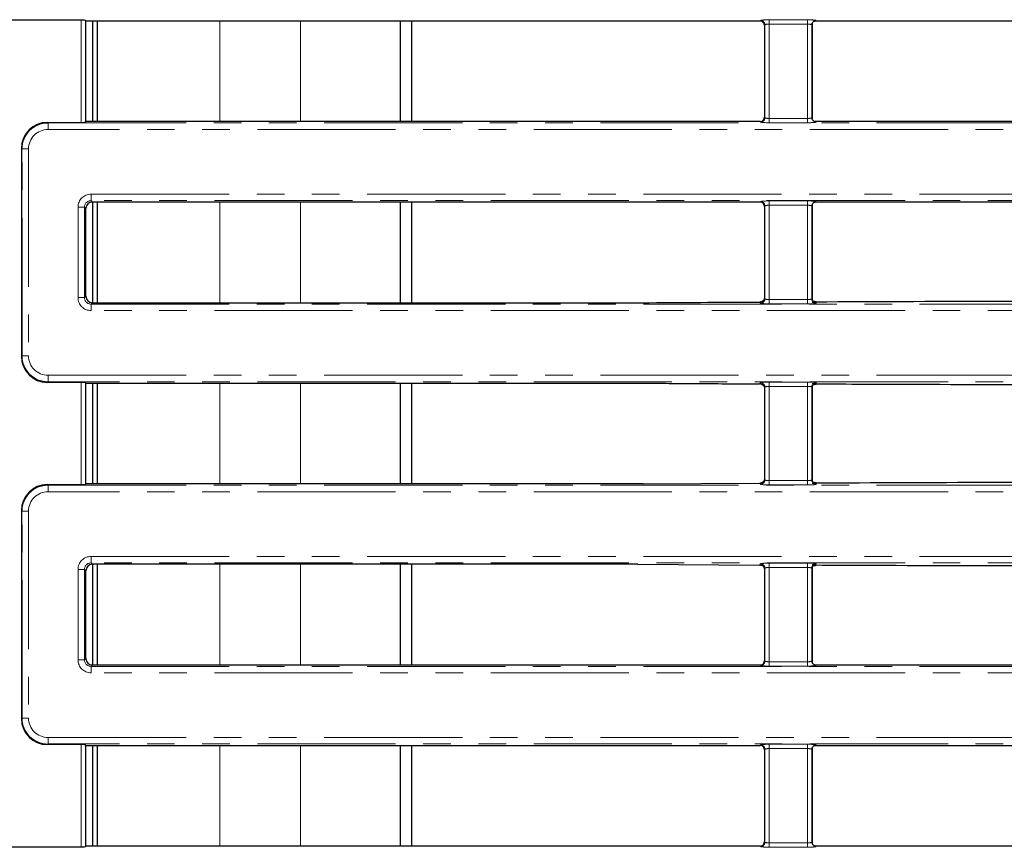
# Model space of a CAD drawing. Units: millimetres. Extents: x 8 to 418, y 1 to 291.
# Drawn here: x 67 to 113, y 42 to 80 of the extents above; entities that cross this region are included whole.
import ezdxf

# ---------------------------------------------------------------- set-up
doc = ezdxf.new("R2010")
doc.units = ezdxf.units.MM
doc.linetypes.add('PHANTOM', pattern=[12.7, 6.35, -1.27, 1.27, -1.27, 1.27, -1.27])
doc.layers.add('FORMAT', color=7, linetype='Continuous')
doc.styles.add('SLDTEXTSTYLE1', font='TXT', dxfattribs={"width": 0.7})
doc.dimstyles.new('SLDDIMSTYLE0', dxfattribs={"dimtxt": 3.393075, "dimasz": 3.302, "dimexe": 0, "dimexo": 0.0625, "dimgap": 0.848269, "dimtad": 2, "dimdec": 0, "dimlfac": 5, "dimrnd": 1e-09, "dimzin": 12, "dimdsep": 46, "dimtxsty": 'SLDTEXTSTYLE1', "dimsah": 1, "dimcen": 0.09, "dimadec": 0, "dimazin": 3, "dimtfac": 1, "dimtdec": 0, "dimtofl": 0, "dimtmove": 0, "dimatfit": 3, "dimfxl": 0, "dimfrac": 2, "dimtolj": 1, "dimtzin": 12, "dimarcsym": 0})

# ---------------------------------------------------------------- blocks, each defined once
blk = doc.blocks.new('_D_8')
at = {"layer": 'FORMAT'}
for p, q in [((177.303, 94.369), (48.445, 94.369)), ((49.445, 94.369), (49.445, 27.569)), ((177.303, 27.569), (48.445, 27.569))]:
    blk.add_line(p, q, dxfattribs=at)
for points in [[(49.445, 94.369), (48.937, 91.067), (49.953, 91.067)], [(49.445, 27.569), (49.953, 30.871), (48.937, 30.871)]]:
    blk.add_solid(points, dxfattribs=at)
at = {"layer": 'FORMAT', "insert": (44.67, 58.787), "char_height": 3.7042, "attachment_point": 1, "rotation": 90, "style": 'SLDTEXTSTYLE1'}
blk.add_mtext('334', dxfattribs=at)
blk = doc.blocks.new('_D_9')
at = {"layer": 'FORMAT'}
for p, q in [((64.903, 27.569), (64.903, 117.091)), ((177.303, 27.569), (177.303, 117.091)), ((64.903, 116.091), (177.303, 116.091))]:
    blk.add_line(p, q, dxfattribs=at)
for points in [[(64.903, 116.091), (68.205, 115.583), (68.205, 116.599)], [(177.303, 116.091), (174.001, 116.599), (174.001, 115.583)]]:
    blk.add_solid(points, dxfattribs=at)
at = {"layer": 'FORMAT', "insert": (117.182, 120.866), "char_height": 3.7042, "attachment_point": 1, "style": 'SLDTEXTSTYLE1'}
blk.add_mtext('562', dxfattribs=at)

msp = doc.modelspace()

# ---------------------------------------------------------------- linework, layer by layer
at = {"color": 7, "linetype": 'Continuous', "lineweight": 25}
for p, q in [((70.185, 79.987), (63.834, 79.987)), ((70.403, 79.952), (70.384, 79.971)), ((70.403, 79.952), (101.404, 79.952)), ((70.403, 75.319), (70.403, 79.952)), ((70.703, 79.952), (70.703, 75.319)), ((70.915, 79.952), (70.915, 75.319)), ((84.868, 75.319), (84.868, 79.952)), ((85.392, 75.319), (85.392, 79.952)), ((101.603, 79.701), (101.603, 75.571)), ((103.804, 79.849), (103.804, 75.427)), ((103.942, 79.952), (138.265, 79.952)), ((68.634, 75.284), (70.185, 75.284)), ((70.384, 75.3), (70.403, 75.319)), ((101.404, 75.319), (70.403, 75.319)), ((103.913, 75.321), (103.942, 75.319)), ((138.265, 75.319), (103.942, 75.319)), ((67.438, 74.089), (67.438, 64.516)), ((101.404, 71.619), (70.702, 71.619)), ((70.703, 71.619), (70.703, 66.986)), ((70.915, 71.619), (70.915, 66.986)), ((84.868, 66.986), (84.868, 71.619)), ((85.392, 66.986), (85.392, 71.619)), ((138.265, 71.619), (103.942, 71.619)), ((70.403, 67.285), (70.403, 71.32)), ((101.603, 71.367), (101.603, 67.239)), ((103.804, 71.516), (103.804, 67.094)), ((70.702, 66.986), (95.958, 66.986)), ((70.185, 63.321), (68.634, 63.321)), ((70.403, 63.286), (70.384, 63.305)), ((70.403, 63.286), (95.838, 63.286)), ((70.403, 58.652), (70.403, 63.286)), ((70.703, 63.286), (70.703, 58.652)), ((70.915, 63.286), (70.915, 58.652)), ((84.868, 58.652), (84.868, 63.286)), ((85.392, 58.652), (85.392, 63.286)), ((101.603, 63.031), (101.603, 58.905)), ((103.804, 63.182), (103.804, 58.761)), ((68.634, 58.617), (70.185, 58.617)), ((70.384, 58.633), (70.403, 58.652)), ((96.019, 58.652), (70.403, 58.652)), ((96.019, 58.652), (101.371, 58.685)), ((67.438, 57.422), (67.438, 47.849)), ((95.778, 54.952), (70.702, 54.952)), ((70.703, 54.952), (70.703, 50.319)), ((70.915, 54.952), (70.915, 50.319)), ((84.868, 50.319), (84.868, 54.952)), ((85.392, 50.319), (85.392, 54.952)), ((95.778, 54.952), (101.369, 54.918)), ((103.804, 54.849), (103.804, 50.427)), ((70.403, 50.618), (70.403, 54.654)), ((101.603, 54.697), (101.603, 50.569)), ((70.702, 50.319), (101.404, 50.319)), ((103.942, 50.319), (138.265, 50.319)), ((70.185, 46.654), (68.634, 46.654)), ((70.403, 46.619), (70.384, 46.638)), ((70.403, 46.619), (101.404, 46.619)), ((70.403, 41.986), (70.403, 46.619)), ((70.703, 46.619), (70.703, 41.986)), ((70.915, 46.619), (70.915, 41.986)), ((84.868, 41.986), (84.868, 46.619)), ((85.392, 41.986), (85.392, 46.619)), ((101.603, 46.365), (101.603, 42.235)), ((103.804, 46.516), (103.804, 42.094)), ((103.942, 46.619), (103.915, 46.618)), ((103.942, 46.619), (138.404, 46.619)), ((63.834, 41.951), (70.185, 41.951)), ((70.384, 41.967), (70.403, 41.986)), ((101.404, 41.986), (70.403, 41.986)), ((138.404, 41.986), (103.942, 41.986))]:
    msp.add_line(p, q, dxfattribs=at)
at = {"color": 8, "linetype": 'PHANTOM', "lineweight": 18}
for p, q in [((70.185, 75.284), (70.185, 79.987)), ((70.384, 79.971), (70.384, 75.3)), ((76.564, 75.319), (76.564, 79.952)), ((80.263, 75.319), (80.263, 79.952)), ((101.404, 79.952), (101.423, 79.971)), ((101.622, 79.772), (101.602, 79.751)), ((101.622, 75.499), (101.622, 79.772)), ((101.822, 80.003), (103.586, 80.003)), ((101.822, 80.003), (101.822, 79.804)), ((103.586, 79.804), (101.822, 79.804)), ((101.822, 79.804), (101.822, 75.467)), ((103.586, 80.003), (103.586, 79.804)), ((103.586, 75.467), (103.586, 79.804)), ((103.785, 79.772), (103.785, 75.499)), ((68.634, 75.284), (68.662, 75.256)), ((68.662, 75.256), (68.662, 74.957)), ((68.662, 75.256), (173.544, 75.256)), ((101.423, 75.3), (101.404, 75.319)), ((101.601, 75.52), (101.622, 75.499)), ((101.822, 75.268), (101.822, 75.467)), ((101.822, 75.467), (103.586, 75.467)), ((103.586, 75.268), (101.822, 75.268)), ((103.586, 75.268), (103.586, 75.467)), ((173.544, 74.957), (68.662, 74.957)), ((67.467, 74.06), (67.438, 74.089)), ((67.766, 74.06), (67.467, 74.06)), ((67.467, 64.545), (67.467, 74.06)), ((67.766, 74.06), (67.766, 64.545)), ((70.639, 71.981), (70.639, 71.683)), ((70.639, 71.981), (171.568, 71.981)), ((171.568, 71.683), (70.639, 71.683)), ((70.639, 71.683), (70.702, 71.619)), ((76.564, 66.986), (76.564, 71.619)), ((80.263, 66.986), (80.263, 71.619)), ((101.404, 71.619), (101.423, 71.638)), ((101.822, 71.67), (103.586, 71.67)), ((101.822, 71.471), (101.822, 71.67)), ((103.586, 71.471), (103.586, 71.67)), ((70.34, 71.384), (70.041, 71.384)), ((70.041, 67.221), (70.041, 71.384)), ((70.34, 71.384), (70.34, 67.221)), ((70.403, 71.32), (70.34, 71.384)), ((101.622, 71.439), (101.601, 71.418)), ((101.622, 67.166), (101.622, 71.439)), ((103.586, 71.471), (101.822, 71.471)), ((101.822, 71.471), (101.822, 67.134)), ((103.586, 67.134), (103.586, 71.471)), ((103.785, 71.439), (103.785, 67.166)), ((70.34, 67.221), (70.041, 67.221)), ((70.34, 67.221), (70.403, 67.285)), ((101.423, 66.967), (101.371, 67.019)), ((101.6, 67.189), (101.622, 67.166)), ((101.822, 67.134), (103.586, 67.134)), ((101.822, 67.134), (101.822, 66.935)), ((103.586, 67.134), (103.586, 66.935)), ((70.702, 66.986), (70.639, 66.922)), ((70.639, 66.922), (171.568, 66.922)), ((70.639, 66.922), (70.639, 66.623)), ((171.568, 66.623), (70.639, 66.623)), ((103.586, 66.935), (101.822, 66.935)), ((67.438, 64.516), (67.467, 64.545)), ((67.766, 64.545), (67.467, 64.545)), ((68.662, 63.648), (173.544, 63.648)), ((68.662, 63.648), (68.662, 63.349)), ((68.662, 63.349), (68.634, 63.321)), ((173.544, 63.349), (68.662, 63.349)), ((70.185, 58.617), (70.185, 63.321)), ((70.384, 63.305), (70.384, 58.633)), ((76.564, 58.652), (76.564, 63.286)), ((80.263, 58.652), (80.263, 63.286)), ((101.37, 63.251), (101.423, 63.305)), ((101.622, 63.106), (101.6, 63.083)), ((101.622, 58.833), (101.622, 63.106)), ((101.822, 63.337), (103.586, 63.337)), ((101.822, 63.337), (101.822, 63.137)), ((103.586, 63.137), (101.822, 63.137)), ((101.822, 63.137), (101.822, 58.801)), ((103.586, 63.337), (103.586, 63.137)), ((103.586, 58.801), (103.586, 63.137)), ((103.785, 63.106), (103.785, 58.833)), ((101.6, 58.855), (101.622, 58.833)), ((68.634, 58.617), (68.662, 58.589)), ((68.662, 58.589), (173.544, 58.589)), ((68.662, 58.589), (68.662, 58.29)), ((101.423, 58.633), (101.371, 58.685)), ((101.822, 58.601), (101.822, 58.801)), ((101.822, 58.801), (103.586, 58.801)), ((103.586, 58.601), (101.822, 58.601)), ((103.586, 58.601), (103.586, 58.801)), ((173.544, 58.29), (68.662, 58.29)), ((67.467, 57.393), (67.438, 57.422)), ((67.766, 57.393), (67.467, 57.393)), ((67.467, 47.878), (67.467, 57.393)), ((67.766, 57.393), (67.766, 47.878)), ((70.639, 55.315), (171.568, 55.315)), ((70.639, 55.315), (70.639, 55.016)), ((70.639, 55.016), (70.702, 54.952)), ((171.568, 55.016), (70.639, 55.016)), ((76.564, 50.319), (76.564, 54.952)), ((80.263, 50.319), (80.263, 54.952)), ((101.369, 54.918), (101.423, 54.971)), ((101.822, 55.003), (103.586, 55.003)), ((101.822, 54.804), (101.822, 55.003)), ((103.586, 54.804), (101.822, 54.804)), ((101.822, 54.804), (101.822, 50.467)), ((103.586, 54.804), (103.586, 55.003)), ((103.586, 50.467), (103.586, 54.804)), ((70.041, 50.554), (70.041, 54.717)), ((70.34, 54.717), (70.041, 54.717)), ((70.34, 54.717), (70.34, 50.554)), ((70.403, 54.654), (70.34, 54.717)), ((101.622, 54.772), (101.599, 54.749)), ((101.622, 50.499), (101.622, 54.772)), ((103.785, 54.772), (103.785, 50.499)), ((70.34, 50.554), (70.041, 50.554)), ((70.34, 50.554), (70.403, 50.618)), ((70.702, 50.319), (70.639, 50.256)), ((70.639, 50.256), (171.568, 50.256)), ((70.639, 50.256), (70.639, 49.957)), ((101.423, 50.3), (101.404, 50.319)), ((101.602, 50.52), (101.622, 50.499)), ((101.822, 50.467), (101.822, 50.268)), ((101.822, 50.467), (103.586, 50.467)), ((103.586, 50.268), (101.822, 50.268)), ((103.586, 50.467), (103.586, 50.268)), ((171.568, 49.957), (70.639, 49.957)), ((67.438, 47.849), (67.467, 47.878)), ((67.766, 47.878), (67.467, 47.878)), ((68.662, 46.683), (68.634, 46.654)), ((68.662, 46.981), (173.544, 46.981)), ((68.662, 46.981), (68.662, 46.683)), ((173.544, 46.683), (68.662, 46.683)), ((70.185, 41.951), (70.185, 46.654)), ((70.384, 46.638), (70.384, 41.967)), ((101.404, 46.619), (101.423, 46.638)), ((101.822, 46.67), (103.586, 46.67)), ((101.822, 46.67), (101.822, 46.471)), ((103.586, 46.67), (103.586, 46.471)), ((76.564, 41.986), (76.564, 46.619)), ((80.263, 41.986), (80.263, 46.619)), ((101.622, 46.439), (101.601, 46.418)), ((101.622, 42.166), (101.622, 46.439)), ((103.586, 46.471), (101.822, 46.471)), ((101.822, 46.471), (101.822, 42.134)), ((103.586, 42.134), (103.586, 46.471)), ((103.785, 46.439), (103.785, 42.166)), ((101.602, 42.187), (101.622, 42.166)), ((101.822, 41.935), (101.822, 42.134)), ((101.822, 42.134), (103.586, 42.134)), ((103.586, 41.935), (103.586, 42.134)), ((101.423, 41.967), (101.404, 41.986)), ((103.586, 41.935), (101.822, 41.935))]:
    msp.add_line(p, q, dxfattribs=at)
for centre, start, end in [((101.421, 79.77), 0.5081, 89.4919), ((101.421, 75.501), 270.5081, 359.4919), ((101.421, 71.437), 0.5081, 89.4919), ((101.421, 67.168), 270.5081, 359.4919), ((101.421, 63.104), 0.5081, 89.4919), ((101.421, 58.834), 270.5081, 359.4919), ((101.421, 54.77), 0.5081, 89.4919), ((101.421, 50.501), 270.5081, 359.4919), ((101.421, 46.437), 0.5081, 89.4919), ((101.421, 42.168), 270.5081, 359.4919)]:
    msp.add_arc(centre, 0.201, start, end, dxfattribs=at)
at = {"color": 7, "linetype": 'Continuous', "lineweight": 25}
for centre, major_axis, ratio, start_param, end_param in [((70.185, 79.97), (0.2, 0), 0.087489, 0.087266, 1.570796), ((101.403, 79.752), (0.142, 0.142), 0.992433, 6.115636, 7.064785), ((68.643, 74.079), (-0.855, 0.855), 0.992433, 5.501585, 7.064785), ((70.185, 75.302), (0.2, 0), 0.087489, 4.712389, 6.195919), ((101.403, 75.52), (-0.142, 0.142), 0.992433, 2.359993, 3.301559), ((70.705, 71.318), (-0.214, 0.214), 0.992433, 5.501585, 7.064785), ((101.403, 71.418), (-0.142, -0.142), 0.992433, 2.981626, 3.923193), ((70.705, 67.287), (0.214, 0.214), 0.992433, 2.359993, 3.923193), ((68.643, 64.525), (-0.855, -0.855), 0.992433, 5.501585, 7.064785), ((70.185, 63.303), (0.2, 0), 0.087489, 0.087266, 1.570796), ((68.643, 57.413), (-0.855, 0.855), 0.992433, 5.501585, 7.064785), ((70.185, 58.635), (0.2, 0), 0.087489, 4.712389, 6.195919), ((70.705, 54.651), (-0.214, 0.214), 0.992433, 5.501585, 7.064785), ((70.705, 50.62), (0.214, 0.214), 0.992433, 2.359993, 3.923193), ((101.403, 50.52), (0.142, -0.142), 0.992433, 5.501585, 6.46593), ((68.643, 47.859), (-0.855, -0.855), 0.992433, 5.501585, 7.064785), ((70.185, 46.637), (0.2, 0), 0.087489, 0.087266, 1.570796), ((101.403, 46.418), (0.142, 0.142), 0.992433, 6.145904, 7.064785), ((70.185, 41.968), (0.2, 0), 0.087489, 4.712389, 6.195919), ((101.403, 42.186), (-0.142, 0.142), 0.992433, 2.359993, 3.331951)]:
    msp.add_ellipse(centre, major_axis=major_axis, ratio=ratio, start_param=start_param, end_param=end_param, dxfattribs=at)
at = {"color": 8, "linetype": 'PHANTOM', "lineweight": 18}
for centre, major_axis, ratio, start_param, end_param in [((101.822, 79.968), (0.4, 0), 0.087489, 1.570796, 3.054326), ((101.822, 79.769), (0.2, 0), 0.174977, 1.570796, 3.054326), ((103.586, 79.968), (0.4, 0), 0.087489, 5.809215, 7.853982), ((103.586, 79.769), (0.2, 0), 0.174977, 0.087266, 1.570796), ((68.669, 74.053), (0.852, -0.852), 0.996188, 2.359993, 3.923193), ((101.822, 75.303), (0.4, 0), 0.087489, 3.228859, 4.712389), ((101.822, 75.502), (0.2, 0), 0.174977, 3.228859, 4.712389), ((103.586, 75.502), (0.2, 0), 0.174977, 4.712389, 6.195919), ((103.586, 75.303), (0.4, 0), 0.087489, 4.712389, 6.757155), ((68.669, 74.053), (-0.641, 0.641), 0.992433, 5.501585, 7.064785), ((70.643, 71.379), (-0.427, 0.427), 0.992433, 5.501585, 7.064785), ((70.643, 71.379), (0.217, -0.217), 0.977691, 2.359993, 3.923193), ((101.822, 71.635), (0.4, 0), 0.087489, 1.570796, 3.054326), ((103.586, 71.635), (0.4, 0), 0.087489, 5.809215, 7.853982), ((101.822, 71.436), (0.2, 0), 0.174977, 1.570796, 3.054326), ((103.586, 71.436), (0.2, 0), 0.174977, 0.087266, 1.570796), ((70.643, 67.226), (0.427, 0.427), 0.992433, 2.359993, 3.923193), ((70.643, 67.226), (0.217, 0.217), 0.977691, 2.359993, 3.923193), ((101.822, 67.169), (0.2, 0), 0.174977, 3.228859, 4.712389), ((103.586, 67.169), (0.2, 0), 0.174977, 4.712389, 6.195919), ((101.822, 66.97), (0.4, 0), 0.087489, 3.228859, 4.712389), ((103.586, 66.97), (0.4, 0), 0.087489, 4.712389, 7.302788), ((68.669, 64.552), (0.852, 0.852), 0.996188, 2.359993, 3.923193), ((68.669, 64.552), (-0.641, -0.641), 0.992433, 5.501585, 7.064785), ((101.822, 63.302), (0.4, 0), 0.087489, 1.570796, 3.054326), ((101.822, 63.102), (0.2, 0), 0.174977, 1.570796, 3.054326), ((103.586, 63.302), (0.4, 0), 0.087489, 5.263583, 7.853982), ((103.586, 63.102), (0.2, 0), 0.174977, 0.087266, 1.570796), ((68.669, 57.387), (0.852, -0.852), 0.996188, 2.359993, 3.923193), ((101.822, 58.636), (0.4, 0), 0.087489, 3.228859, 4.712389), ((101.822, 58.836), (0.2, 0), 0.174977, 3.228859, 4.712389), ((103.586, 58.836), (0.2, 0), 0.174977, 4.712389, 6.195919), ((103.586, 58.636), (0.4, 0), 0.087489, 4.712389, 7.302788), ((68.669, 57.387), (-0.641, 0.641), 0.992433, 5.501585, 7.064785), ((70.643, 54.712), (-0.427, 0.427), 0.992433, 5.501585, 7.064785), ((70.643, 54.712), (0.217, -0.217), 0.977691, 2.359993, 3.923193), ((101.822, 54.968), (0.4, 0), 0.087489, 1.570796, 3.054326), ((101.822, 54.769), (0.2, 0), 0.174977, 1.570796, 3.054326), ((103.586, 54.968), (0.4, 0), 0.087489, 5.263583, 7.853982), ((103.586, 54.769), (0.2, 0), 0.174977, 0.087266, 1.570796), ((70.643, 50.559), (0.427, 0.427), 0.992433, 2.359993, 3.923193), ((70.643, 50.559), (0.217, 0.217), 0.977691, 2.359993, 3.923193), ((101.822, 50.303), (0.4, 0), 0.087489, 3.228859, 4.712389), ((101.822, 50.502), (0.2, 0), 0.174977, 3.228859, 4.712389), ((103.586, 50.502), (0.2, 0), 0.174977, 4.712389, 6.195919), ((103.586, 50.303), (0.4, 0), 0.087489, 4.712389, 6.757155), ((68.669, 47.885), (0.852, 0.852), 0.996188, 2.359993, 3.923193), ((68.669, 47.885), (-0.641, -0.641), 0.992433, 5.501585, 7.064785), ((101.822, 46.635), (0.4, 0), 0.087489, 1.570796, 3.054326), ((103.586, 46.635), (0.4, 0), 0.087489, 5.809215, 7.853982), ((101.822, 46.436), (0.2, 0), 0.174977, 1.570796, 3.054326), ((103.586, 46.436), (0.2, 0), 0.174977, 0.087266, 1.570796), ((101.822, 42.169), (0.2, 0), 0.174977, 3.228859, 4.712389), ((103.586, 42.169), (0.2, 0), 0.174977, 4.712389, 6.195919), ((101.822, 41.97), (0.4, 0), 0.087489, 3.228859, 4.712389), ((103.586, 41.97), (0.4, 0), 0.087489, 4.712389, 6.757155)]:
    msp.add_ellipse(centre, major_axis=major_axis, ratio=ratio, start_param=start_param, end_param=end_param, dxfattribs=at)
at = {"color": 7, "linetype": 'Continuous', "lineweight": 25}
for points, knots in [([(101.602, 79.751), (101.601, 79.758), (101.6, 79.77), (101.596, 79.793), (101.589, 79.818), (101.579, 79.845), (101.571, 79.86), (101.567, 79.869)], [0, 0, 0, 0, 0.169448, 0.340049, 0.49506, 0.727631, 1, 1, 1, 1]), ([(101.602, 79.751), (101.602, 79.746), (101.603, 79.734), (101.603, 79.717), (101.603, 79.705), (101.603, 79.701)], [0, 0, 0, 0, 0.364727, 0.790406, 1, 1, 1, 1]), ([(103.786, 79.768), (103.786, 79.768), (103.781, 79.793), (103.796, 79.839), (103.825, 79.892), (103.86, 79.924), (103.889, 79.942), (103.907, 79.949), (103.915, 79.952), (103.916, 79.952), (103.912, 79.951), (103.911, 79.951)], [0, 0, 0, 0, 0.004716, 0.235769, 0.416422, 0.566322, 0.687737, 0.779263, 0.861686, 0.960729, 1, 1, 1, 1]), ([(103.942, 79.952), (103.937, 79.952), (103.927, 79.952), (103.917, 79.951), (103.912, 79.951)], [0, 0, 0, 0, 0.499171, 1, 1, 1, 1]), ([(101.566, 75.402), (101.57, 75.409), (101.578, 75.424), (101.588, 75.45), (101.595, 75.476), (101.599, 75.498), (101.601, 75.512), (101.601, 75.519), (101.601, 75.52)], [0, 0, 0, 0, 0.241295, 0.484154, 0.649093, 0.814906, 0.967262, 1, 1, 1, 1]), ([(101.603, 75.571), (101.603, 75.564), (101.603, 75.546), (101.602, 75.53), (101.602, 75.521), (101.601, 75.52)], [0, 0, 0, 0, 0.392656, 0.920358, 1, 1, 1, 1]), ([(103.912, 75.32), (103.913, 75.32), (103.917, 75.32), (103.915, 75.32), (103.906, 75.322), (103.884, 75.332), (103.846, 75.357), (103.808, 75.404), (103.786, 75.459), (103.788, 75.495), (103.789, 75.507)], [0, 0, 0, 0, 0.014608, 0.131633, 0.225408, 0.320988, 0.476508, 0.672266, 0.888614, 1, 1, 1, 1]), ([(101.601, 71.418), (101.601, 71.424), (101.6, 71.437), (101.595, 71.46), (101.589, 71.485), (101.579, 71.512), (101.57, 71.528), (101.566, 71.536)], [0, 0, 0, 0, 0.16792, 0.337007, 0.490294, 0.71827, 1, 1, 1, 1]), ([(103.786, 71.435), (103.786, 71.435), (103.781, 71.46), (103.796, 71.506), (103.825, 71.558), (103.86, 71.591), (103.889, 71.609), (103.907, 71.616), (103.915, 71.618), (103.916, 71.618), (103.912, 71.618), (103.911, 71.618)], [0, 0, 0, 0, 0.004717, 0.235818, 0.416508, 0.56644, 0.68788, 0.779425, 0.861865, 0.960928, 1, 1, 1, 1]), ([(103.942, 71.619), (103.939, 71.619), (103.935, 71.619), (103.927, 71.619), (103.92, 71.618), (103.915, 71.618), (103.913, 71.617)], [0, 0, 0, 0, 0.249504, 0.49921, 0.74951, 1, 1, 1, 1]), ([(101.601, 71.418), (101.602, 71.412), (101.603, 71.401), (101.603, 71.383), (101.603, 71.371), (101.603, 71.367)], [0, 0, 0, 0, 0.368809, 0.789967, 1, 1, 1, 1]), ([(95.958, 66.986), (96.86, 66.992), (98.663, 67.004), (100.468, 67.014), (101.371, 67.019)], [0, 0, 0, 0, 0.499982, 1, 1, 1, 1]), ([(101.371, 67.019), (101.374, 67.019), (101.383, 67.019), (101.398, 67.02), (101.412, 67.021), (101.42, 67.021), (101.423, 67.022)], [0, 0, 0, 0, 0.156435, 0.362501, 0.751726, 1, 1, 1, 1]), ([(101.6, 67.189), (101.599, 67.185), (101.597, 67.174), (101.592, 67.156), (101.584, 67.133), (101.573, 67.115), (101.561, 67.096), (101.545, 67.078), (101.525, 67.06), (101.505, 67.047), (101.481, 67.035), (101.453, 67.026), (101.433, 67.023), (101.423, 67.022)], [0, 0, 0, 0, 0.051391, 0.15132, 0.244897, 0.3338, 0.385518, 0.486119, 0.580357, 0.669907, 0.738447, 0.872145, 1, 1, 1, 1]), ([(101.603, 67.239), (101.603, 67.237), (101.603, 67.234), (101.603, 67.23), (101.603, 67.226), (101.603, 67.223), (101.603, 67.22), (101.603, 67.218), (101.603, 67.215), (101.602, 67.212), (101.602, 67.208), (101.601, 67.203), (101.601, 67.199), (101.601, 67.196), (101.6, 67.192), (101.6, 67.19), (101.6, 67.189)], [0, 0, 0, 0, 0.079672, 0.161425, 0.18804, 0.241545, 0.295814, 0.350759, 0.378312, 0.430222, 0.534571, 0.640157, 0.746746, 0.800138, 0.900022, 1, 1, 1, 1]), ([(103.914, 66.987), (103.914, 66.987), (103.915, 66.987), (103.906, 66.989), (103.884, 66.999), (103.846, 67.024), (103.808, 67.071), (103.786, 67.126), (103.788, 67.161), (103.789, 67.173)], [0, 0, 0, 0, 0.058147, 0.159857, 0.263526, 0.432207, 0.644532, 0.879188, 1, 1, 1, 1]), ([(103.977, 67.032), (103.973, 67.032), (103.965, 67.032), (103.951, 67.033), (103.922, 67.036), (103.859, 67.048), (103.833, 67.061), (103.813, 67.071)], [0, 0, 0, 0, 0.021874, 0.050145, 0.102066, 0.278775, 1, 1, 1, 1]), ([(103.977, 67.032), (106.644, 67.043), (111.978, 67.065), (119.995, 67.075), (128.021, 67.069), (134.101, 67.051), (137.502, 67.036), (138.23, 67.032)], [0, 0, 0, 0, 0.2336822, 0.4675134, 0.7017945, 0.9362261, 1, 1, 1, 1]), ([(95.838, 63.286), (96.76, 63.279), (98.603, 63.267), (100.447, 63.257), (101.37, 63.251)], [0, 0, 0, 0, 0.4999811, 1, 1, 1, 1]), ([(101.424, 63.249), (101.419, 63.249), (101.411, 63.25), (101.397, 63.251), (101.383, 63.251), (101.374, 63.251), (101.37, 63.251)], [0, 0, 0, 0, 0.342923, 0.594101, 0.847844, 1, 1, 1, 1]), ([(101.424, 63.249), (101.451, 63.243), (101.506, 63.232), (101.581, 63.158), (101.594, 63.107), (101.6, 63.083)], [0, 0, 0, 0, 0.339191, 0.680829, 1, 1, 1, 1]), ([(101.6, 63.083), (101.6, 63.078), (101.601, 63.069), (101.603, 63.054), (101.603, 63.041), (101.603, 63.034), (101.603, 63.031)], [0, 0, 0, 0, 0.353333, 0.709014, 0.87771, 1, 1, 1, 1]), ([(103.786, 63.101), (103.786, 63.102), (103.781, 63.127), (103.796, 63.173), (103.825, 63.225), (103.86, 63.258), (103.889, 63.275), (103.907, 63.283), (103.915, 63.285), (103.914, 63.285), (103.914, 63.285)], [0, 0, 0, 0, 0.005148, 0.257395, 0.454618, 0.618268, 0.75082, 0.850742, 0.940725, 1, 1, 1, 1]), ([(103.816, 63.204), (103.82, 63.206), (103.827, 63.208), (103.836, 63.212), (103.846, 63.215), (103.855, 63.218), (103.864, 63.221), (103.872, 63.224), (103.879, 63.226), (103.887, 63.227), (103.893, 63.229), (103.9, 63.23), (103.906, 63.232), (103.912, 63.233), (103.917, 63.233), (103.923, 63.234), (103.929, 63.235), (103.937, 63.236), (103.944, 63.237), (103.948, 63.237), (103.952, 63.237), (103.956, 63.238), (103.96, 63.238), (103.964, 63.238), (103.97, 63.238), (103.974, 63.238), (103.976, 63.238)], [0, 0, 0, 0, 0.13772, 0.227933, 0.289148, 0.411624, 0.472894, 0.514639, 0.598174, 0.639973, 0.66863, 0.725989, 0.754701, 0.774574, 0.814369, 0.834303, 0.855081, 0.896889, 0.918008, 0.92637, 0.94319, 0.95167, 0.958764, 0.973139, 0.980455, 1, 1, 1, 1]), ([(138.23, 63.238), (135.564, 63.227), (130.229, 63.206), (122.212, 63.195), (114.187, 63.202), (108.106, 63.22), (104.704, 63.235), (103.976, 63.238)], [0, 0, 0, 0, 0.2336754, 0.4674998, 0.7017741, 0.9361989, 1, 1, 1, 1]), ([(101.6, 58.855), (101.599, 58.848), (101.596, 58.834), (101.589, 58.811), (101.58, 58.793), (101.567, 58.771), (101.549, 58.748), (101.525, 58.727), (101.501, 58.711), (101.479, 58.701), (101.455, 58.693), (101.436, 58.689), (101.426, 58.688), (101.423, 58.688)], [0, 0, 0, 0, 0.102026, 0.198178, 0.2876, 0.331013, 0.469575, 0.600787, 0.66415, 0.767615, 0.865176, 0.955936, 1, 1, 1, 1]), ([(101.603, 58.905), (101.603, 58.904), (101.603, 58.902), (101.603, 58.898), (101.603, 58.894), (101.603, 58.891), (101.603, 58.888), (101.603, 58.885), (101.603, 58.881), (101.602, 58.876), (101.602, 58.871), (101.601, 58.867), (101.601, 58.863), (101.6, 58.86), (101.6, 58.857), (101.6, 58.856), (101.6, 58.855)], [0, 0, 0, 0, 0.040175, 0.122238, 0.164162, 0.218314, 0.272918, 0.328627, 0.384605, 0.490229, 0.596682, 0.704847, 0.813347, 0.859979, 0.953306, 1, 1, 1, 1]), ([(101.371, 58.685), (101.375, 58.685), (101.383, 58.686), (101.399, 58.686), (101.412, 58.687), (101.42, 58.688), (101.423, 58.688)], [0, 0, 0, 0, 0.158991, 0.368423, 0.764007, 1, 1, 1, 1]), ([(103.914, 58.654), (103.914, 58.653), (103.915, 58.653), (103.906, 58.656), (103.884, 58.665), (103.846, 58.69), (103.808, 58.738), (103.786, 58.792), (103.788, 58.828), (103.789, 58.84)], [0, 0, 0, 0, 0.0581468, 0.1598572, 0.2635261, 0.4322069, 0.6445315, 0.8791882, 1, 1, 1, 1]), ([(103.977, 58.699), (103.974, 58.699), (103.966, 58.699), (103.951, 58.699), (103.923, 58.702), (103.859, 58.714), (103.833, 58.727), (103.813, 58.737)], [0, 0, 0, 0, 0.021897, 0.050198, 0.102173, 0.279067, 1, 1, 1, 1]), ([(103.977, 58.699), (106.644, 58.709), (111.979, 58.731), (119.996, 58.742), (128.021, 58.735), (134.101, 58.717), (137.502, 58.702), (138.23, 58.699)], [0, 0, 0, 0, 0.233686, 0.46752, 0.701805, 0.93624, 1, 1, 1, 1]), ([(101.424, 54.915), (101.419, 54.915), (101.411, 54.916), (101.397, 54.917), (101.383, 54.918), (101.373, 54.918), (101.369, 54.918)], [0, 0, 0, 0, 0.341964, 0.592218, 0.844986, 1, 1, 1, 1]), ([(101.424, 54.915), (101.452, 54.909), (101.507, 54.898), (101.582, 54.823), (101.594, 54.773), (101.599, 54.749)], [0, 0, 0, 0, 0.342031, 0.686577, 1, 1, 1, 1]), ([(103.786, 54.768), (103.786, 54.768), (103.781, 54.793), (103.796, 54.839), (103.825, 54.892), (103.86, 54.924), (103.889, 54.942), (103.907, 54.949), (103.915, 54.952), (103.914, 54.951), (103.914, 54.951)], [0, 0, 0, 0, 0.005148, 0.257395, 0.454618, 0.618268, 0.75082, 0.850742, 0.940725, 1, 1, 1, 1]), ([(103.816, 54.87), (103.82, 54.872), (103.827, 54.875), (103.836, 54.878), (103.846, 54.882), (103.855, 54.885), (103.864, 54.887), (103.871, 54.89), (103.879, 54.892), (103.887, 54.894), (103.893, 54.895), (103.899, 54.897), (103.906, 54.898), (103.911, 54.899), (103.917, 54.9), (103.923, 54.901), (103.929, 54.901), (103.936, 54.902), (103.943, 54.903), (103.948, 54.903), (103.952, 54.904), (103.956, 54.904), (103.96, 54.904), (103.964, 54.904), (103.969, 54.904), (103.973, 54.904), (103.976, 54.904)], [0, 0, 0, 0, 0.137658, 0.227878, 0.289097, 0.411582, 0.472856, 0.514604, 0.598146, 0.639948, 0.668606, 0.725969, 0.754684, 0.774557, 0.814355, 0.834291, 0.85507, 0.896881, 0.918002, 0.926364, 0.943186, 0.951667, 0.958761, 0.973137, 0.980454, 1, 1, 1, 1]), ([(138.231, 54.904), (135.564, 54.894), (130.229, 54.872), (122.212, 54.862), (114.187, 54.868), (108.107, 54.886), (104.704, 54.901), (103.976, 54.904)], [0, 0, 0, 0, 0.233672, 0.4674929, 0.7017638, 0.9361853, 1, 1, 1, 1]), ([(101.599, 54.749), (101.6, 54.745), (101.601, 54.736), (101.603, 54.721), (101.603, 54.707), (101.603, 54.7), (101.603, 54.697)], [0, 0, 0, 0, 0.35236, 0.707016, 0.874367, 1, 1, 1, 1]), ([(101.568, 50.405), (101.569, 50.406), (101.57, 50.409), (101.573, 50.414), (101.575, 50.419), (101.578, 50.425), (101.58, 50.429), (101.581, 50.433), (101.584, 50.439), (101.586, 50.446), (101.588, 50.452), (101.59, 50.459), (101.593, 50.468), (101.596, 50.479), (101.598, 50.489), (101.599, 50.497), (101.6, 50.504), (101.601, 50.511), (101.601, 50.517), (101.602, 50.52)], [0, 0, 0, 0, 0.030471, 0.091474, 0.152731, 0.214275, 0.245107, 0.275579, 0.336681, 0.398458, 0.461021, 0.492478, 0.57642, 0.661959, 0.746107, 0.810649, 0.832447, 0.915504, 1, 1, 1, 1]), ([(101.603, 50.569), (101.603, 50.562), (101.603, 50.544), (101.602, 50.529), (101.602, 50.521), (101.602, 50.52)], [0, 0, 0, 0, 0.410423, 0.962004, 1, 1, 1, 1]), ([(103.912, 50.32), (103.913, 50.32), (103.917, 50.32), (103.915, 50.32), (103.906, 50.322), (103.884, 50.332), (103.846, 50.357), (103.808, 50.404), (103.786, 50.459), (103.788, 50.495), (103.789, 50.507)], [0, 0, 0, 0, 0.014719, 0.131731, 0.225495, 0.321064, 0.476567, 0.672303, 0.888627, 1, 1, 1, 1]), ([(103.911, 50.321), (103.916, 50.32), (103.926, 50.319), (103.937, 50.319), (103.942, 50.319)], [0, 0, 0, 0, 0.499115, 1, 1, 1, 1]), ([(101.601, 46.418), (101.601, 46.424), (101.6, 46.437), (101.595, 46.46), (101.588, 46.485), (101.577, 46.514), (101.568, 46.53), (101.563, 46.54)], [0, 0, 0, 0, 0.163769, 0.328749, 0.47722, 0.692488, 1, 1, 1, 1]), ([(101.601, 46.418), (101.602, 46.412), (101.603, 46.4), (101.603, 46.382), (101.603, 46.369), (101.603, 46.365)], [0, 0, 0, 0, 0.380436, 0.788776, 1, 1, 1, 1]), ([(103.786, 46.435), (103.786, 46.435), (103.781, 46.46), (103.796, 46.506), (103.825, 46.558), (103.86, 46.591), (103.889, 46.609), (103.907, 46.616), (103.915, 46.618), (103.916, 46.618), (103.913, 46.618), (103.912, 46.618)], [0, 0, 0, 0, 0.0047622, 0.2380859, 0.4205132, 0.5718868, 0.6944947, 0.7869201, 0.8701526, 0.9701687, 1, 1, 1, 1]), ([(103.862, 46.591), (103.868, 46.594), (103.882, 46.602), (103.897, 46.61), (103.906, 46.614)], [0, 0, 0, 0, 0.467261, 1, 1, 1, 1]), ([(101.569, 42.073), (101.573, 42.081), (101.58, 42.096), (101.59, 42.121), (101.596, 42.147), (101.6, 42.169), (101.601, 42.181), (101.602, 42.187)], [0, 0, 0, 0, 0.246995, 0.495656, 0.666702, 0.838509, 1, 1, 1, 1]), ([(101.603, 42.235), (101.603, 42.228), (101.603, 42.21), (101.602, 42.195), (101.602, 42.187), (101.602, 42.187)], [0, 0, 0, 0, 0.416657, 0.976614, 1, 1, 1, 1]), ([(103.912, 41.987), (103.913, 41.987), (103.917, 41.986), (103.915, 41.986), (103.906, 41.989), (103.884, 41.999), (103.846, 42.024), (103.808, 42.071), (103.786, 42.126), (103.788, 42.161), (103.789, 42.173)], [0, 0, 0, 0, 0.014728, 0.131739, 0.225502, 0.321071, 0.476572, 0.672306, 0.888628, 1, 1, 1, 1]), ([(103.913, 41.987), (103.917, 41.987), (103.927, 41.986), (103.936, 41.986), (103.942, 41.986)], [0, 0, 0, 0, 0.448685, 1, 1, 1, 1])]:
    msp.add_open_spline(points, degree=3, knots=knots, dxfattribs=at)

# ---------------------------------------------------------------- dimensions: what is measured, and where the dimension line sits
at = {"layer": 'FORMAT'}
dim = msp.add_linear_dim(base=(177.303, 116.091), p1=(64.903, 27.569), p2=(177.303, 27.569), dimstyle='SLDDIMSTYLE0', dxfattribs=at)
dim.commit()
dim.dimension.update_dxf_attribs({"geometry": '_D_9', "text_midpoint": (120.314, 116.091), "dimtype": 160})
dim = msp.add_linear_dim(base=(49.445, 27.569), p1=(177.303, 94.369), p2=(177.303, 27.569), angle=90, dimstyle='SLDDIMSTYLE0', dxfattribs=at)
dim.commit()
dim.dimension.update_dxf_attribs({"geometry": '_D_8', "text_midpoint": (49.445, 61.798), "dimtype": 160})

doc.saveas('drawing.dxf')
